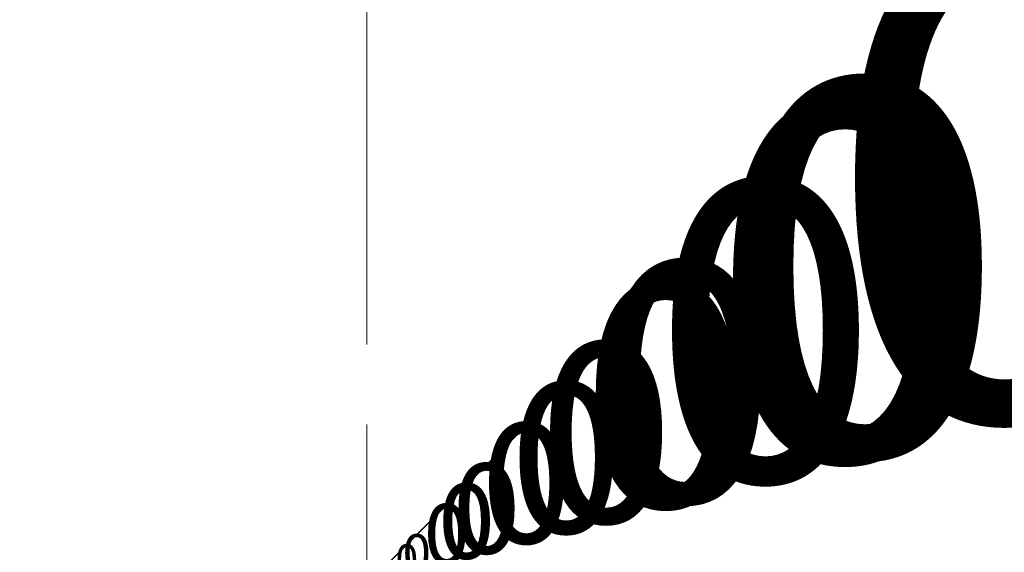
# Model space of a CAD drawing. Units: millimetres. Extents: x -1075 to 9790, y -25 to 8287.
# Drawn here: x 1798 to 2192, y 1361 to 1573 of the extents above; entities that cross this region are included whole.
import ezdxf

# ---------------------------------------------------------------- set-up
doc = ezdxf.new("R2010")
doc.units = ezdxf.units.MM
for name, color, linetype, lineweight in [('256', 4, 'Continuous', 9), ('256 @ 10', 4, 'Continuous', 9), ('256 @ 100', 4, 'Continuous', 9), ('256 @ 12', 4, 'Continuous', 9), ('256 @ 128', 4, 'Continuous', 9), ('256 @ 1536', 4, 'Continuous', 9), ('256 @ 16 (1)', 4, 'Continuous', 9), ('256 @ 16 (2)', 4, 'Continuous', 9), ('256 @ 192', 4, 'Continuous', 9), ('256 @ 20', 4, 'Continuous', 9), ('256 @ 24', 4, 'Continuous', 9), ('256 @ 30', 4, 'Continuous', 9), ('256 @ 32', 4, 'Continuous', 9), ('256 @ 384', 4, 'Continuous', 9), ('256 @ 4 (1)', 4, 'Continuous', 9), ('256 @ 4 (2)', 4, 'Continuous', 9), ('256 @ 40', 4, 'Continuous', 9), ('256 @ 48', 4, 'Continuous', 9), ('256 @ 5', 4, 'Continuous', 9), ('256 @ 50', 4, 'Continuous', 9), ('256 @ 64', 4, 'Continuous', 9), ('256 @ 768', 4, 'Continuous', 9), ('256 @ 8 (1)', 4, 'Continuous', 9), ('256 @ 8 (2)', 4, 'Continuous', 9), ('256 @ 96', 4, 'Continuous', 9)]:
    doc.layers.add(name, color=color, linetype=linetype, lineweight=lineweight)
doc.styles.add('Arial-3.000', font='txt', dxfattribs={"height": 3})
doc.dimstyles.new('Dim-Style 3', dxfattribs={"dimtxt": 0.18, "dimasz": 1, "dimexe": 0.5, "dimexo": 5, "dimgap": 1, "dimtad": 1, "dimdec": 0, "dimzin": 0, "dimdsep": 46, "dimtxsty": 'Arial-3.000', "dimblk": 'OBLIQUE', "dimcen": 0.09, "dimclrd": 3, "dimclre": 2, "dimclrt": 1, "dimadec": 0, "dimazin": 0, "dimtfac": 1, "dimtdec": 4, "dimtmove": 0, "dimatfit": 1, "dimfxl": 1, "dimtolj": 1, "dimtzin": 0, "dimlwd": 9, "dimlwe": 9, "dimarcsym": 0})

# ---------------------------------------------------------------- blocks, each defined once
blk = doc.blocks.new('_Oblique')
at = {"color": 0, "linetype": 'ByBlock', "lineweight": -2}
blk.add_line((-0.5, -0.5), (0.5, 0.5), dxfattribs=at)
blk = doc.blocks.new('*D547')
at = {"layer": '256 @ 12', "color": 2, "linetype": 'Continuous', "lineweight": 9}
blk.add_line((1937.19, 667.31), (1937.19, 1353.64), dxfattribs=at)
blk.add_line((1937.19, 667.31), (1937.19, 1353.64), dxfattribs=at)
at = {"layer": '256 @ 12', "color": 3, "linetype": 'Continuous', "lineweight": 9}
for q in [(1925.19, 1347.64), (1996.63, 1347.64), (1937.19, 1347.64)]:
    blk.add_line((1937.19, 1347.64), q, dxfattribs=at)
at = {"layer": 'Defpoints', "color": 0}
for p in [(1937.19, 1347.64), (1937.19, 607.31), (1937.19, 607.31)]:
    blk.add_point(p, dxfattribs=at)
at = {"layer": '256 @ 12', "color": 3, "lineweight": 9, "xscale": 12, "yscale": 12, "zscale": 12}
blk.add_blockref('_Oblique', (1937.19, 1347.64), dxfattribs=at)
at = {"layer": '256 @ 12', "color": 3, "lineweight": 9, "xscale": 12, "yscale": 12, "zscale": 12, "rotation": 180}
blk.add_blockref('_Oblique', (1937.19, 1347.64), dxfattribs=at)
at = {"layer": '256 @ 12', "color": 1, "insert": (1984.91, 1378.02), "char_height": 36, "attachment_point": 5, "style": 'Arial-3.000'}
blk.add_mtext('\\A1;0', dxfattribs=at)
blk = doc.blocks.new('*D549')
at = {"layer": '256 @ 8 (1)', "color": 2, "linetype": 'Continuous', "lineweight": 9}
blk.add_line((1937.19, 647.31), (1937.19, 1351.64), dxfattribs=at)
blk.add_line((1937.19, 647.31), (1937.19, 1351.64), dxfattribs=at)
at = {"layer": '256 @ 8 (1)', "color": 3, "linetype": 'Continuous', "lineweight": 9}
for q in [(1929.19, 1347.64), (1976.82, 1347.64), (1937.19, 1347.64)]:
    blk.add_line((1937.19, 1347.64), q, dxfattribs=at)
at = {"layer": 'Defpoints', "color": 0}
for p in [(1937.19, 1347.64), (1937.19, 607.31), (1937.19, 607.31)]:
    blk.add_point(p, dxfattribs=at)
at = {"layer": '256 @ 8 (1)', "color": 3, "lineweight": 9, "xscale": 8, "yscale": 8, "zscale": 8}
blk.add_blockref('_Oblique', (1937.19, 1347.64), dxfattribs=at)
at = {"layer": '256 @ 8 (1)', "color": 3, "lineweight": 9, "xscale": 8, "yscale": 8, "zscale": 8, "rotation": 180}
blk.add_blockref('_Oblique', (1937.19, 1347.64), dxfattribs=at)
at = {"layer": '256 @ 8 (1)', "color": 1, "insert": (1969.01, 1367.89), "char_height": 24, "attachment_point": 5, "style": 'Arial-3.000'}
blk.add_mtext('\\A1;0', dxfattribs=at)
blk = doc.blocks.new('*D550')
at = {"layer": '256 @ 1536', "color": 2, "linetype": 'Continuous', "lineweight": 9}
blk.add_line((1937.19, 8287.31), (1937.19, 2115.64), dxfattribs=at)
blk.add_line((1937.19, 8287.31), (1937.19, 2115.64), dxfattribs=at)
at = {"layer": '256 @ 1536', "color": 3, "linetype": 'Continuous', "lineweight": 9}
for q in [(401.19, 1347.64), (9545, 1347.64), (1937.19, 1347.64)]:
    blk.add_line((1937.19, 1347.64), q, dxfattribs=at)
at = {"layer": 'Defpoints', "color": 0}
for p in [(1937.19, 1347.64), (1937.19, 607.31), (1937.19, 607.31)]:
    blk.add_point(p, dxfattribs=at)
at = {"layer": '256 @ 1536', "color": 3, "lineweight": 9, "xscale": 1536, "yscale": 1536, "zscale": 1536}
blk.add_blockref('_Oblique', (1937.19, 1347.64), dxfattribs=at)
at = {"layer": '256 @ 1536', "color": 3, "lineweight": 9, "xscale": 1536, "yscale": 1536, "zscale": 1536, "rotation": 180}
blk.add_blockref('_Oblique', (1937.19, 1347.64), dxfattribs=at)
at = {"layer": '256 @ 1536', "color": 1, "insert": (8045.1, 5236.03), "char_height": 4608, "attachment_point": 5, "style": 'Arial-3.000'}
blk.add_mtext('\\A1;0', dxfattribs=at)
blk = doc.blocks.new('*D551')
at = {"layer": '256 @ 192', "color": 2, "linetype": 'Continuous', "lineweight": 9}
blk.add_line((1937.19, 1567.31), (1937.19, 1443.64), dxfattribs=at)
blk.add_line((1937.19, 1567.31), (1937.19, 1443.64), dxfattribs=at)
at = {"layer": '256 @ 192', "color": 3, "linetype": 'Continuous', "lineweight": 9}
for q in [(1745.19, 1347.64), (2888.17, 1347.64), (1937.19, 1347.64)]:
    blk.add_line((1937.19, 1347.64), q, dxfattribs=at)
at = {"layer": 'Defpoints', "color": 0}
for p in [(1937.19, 1347.64), (1937.19, 607.31), (1937.19, 607.31)]:
    blk.add_point(p, dxfattribs=at)
at = {"layer": '256 @ 192', "color": 3, "lineweight": 9, "xscale": 192, "yscale": 192, "zscale": 192}
blk.add_blockref('_Oblique', (1937.19, 1347.64), dxfattribs=at)
at = {"layer": '256 @ 192', "color": 3, "lineweight": 9, "xscale": 192, "yscale": 192, "zscale": 192, "rotation": 180}
blk.add_blockref('_Oblique', (1937.19, 1347.64), dxfattribs=at)
at = {"layer": '256 @ 192', "color": 1, "insert": (2700.68, 1833.69), "char_height": 576, "attachment_point": 5, "style": 'Arial-3.000'}
blk.add_mtext('\\A1;0', dxfattribs=at)
blk = doc.blocks.new('*D552')
at = {"layer": '256 @ 24', "color": 2, "linetype": 'Continuous', "lineweight": 9}
blk.add_line((1937.19, 727.31), (1937.19, 1359.64), dxfattribs=at)
blk.add_line((1937.19, 727.31), (1937.19, 1359.64), dxfattribs=at)
at = {"layer": '256 @ 24', "color": 3, "linetype": 'Continuous', "lineweight": 9}
for q in [(1913.19, 1347.64), (2056.07, 1347.64), (1937.19, 1347.64)]:
    blk.add_line((1937.19, 1347.64), q, dxfattribs=at)
at = {"layer": 'Defpoints', "color": 0}
for p in [(1937.19, 1347.64), (1937.19, 607.31), (1937.19, 607.31)]:
    blk.add_point(p, dxfattribs=at)
at = {"layer": '256 @ 24', "color": 3, "lineweight": 9, "xscale": 24, "yscale": 24, "zscale": 24}
blk.add_blockref('_Oblique', (1937.19, 1347.64), dxfattribs=at)
at = {"layer": '256 @ 24', "color": 3, "lineweight": 9, "xscale": 24, "yscale": 24, "zscale": 24, "rotation": 180}
blk.add_blockref('_Oblique', (1937.19, 1347.64), dxfattribs=at)
at = {"layer": '256 @ 24', "color": 1, "insert": (2032.63, 1408.4), "char_height": 72, "attachment_point": 5, "style": 'Arial-3.000'}
blk.add_mtext('\\A1;0', dxfattribs=at)
blk = doc.blocks.new('*D553')
at = {"layer": '256 @ 384', "color": 2, "linetype": 'Continuous', "lineweight": 9}
blk.add_line((1937.19, 2527.31), (1937.19, 1539.64), dxfattribs=at)
blk.add_line((1937.19, 2527.31), (1937.19, 1539.64), dxfattribs=at)
at = {"layer": '256 @ 384', "color": 3, "linetype": 'Continuous', "lineweight": 9}
for q in [(1553.19, 1347.64), (3839.15, 1347.64), (1937.19, 1347.64)]:
    blk.add_line((1937.19, 1347.64), q, dxfattribs=at)
at = {"layer": 'Defpoints', "color": 0}
for p in [(1937.19, 1347.64), (1937.19, 607.31), (1937.19, 607.31)]:
    blk.add_point(p, dxfattribs=at)
at = {"layer": '256 @ 384', "color": 3, "lineweight": 9, "xscale": 384, "yscale": 384, "zscale": 384}
blk.add_blockref('_Oblique', (1937.19, 1347.64), dxfattribs=at)
at = {"layer": '256 @ 384', "color": 3, "lineweight": 9, "xscale": 384, "yscale": 384, "zscale": 384, "rotation": 180}
blk.add_blockref('_Oblique', (1937.19, 1347.64), dxfattribs=at)
at = {"layer": '256 @ 384', "color": 1, "insert": (3464.17, 2319.74), "char_height": 1152, "attachment_point": 5, "style": 'Arial-3.000'}
blk.add_mtext('\\A1;0', dxfattribs=at)
blk = doc.blocks.new('*D554')
at = {"layer": '256 @ 48', "color": 2, "linetype": 'Continuous', "lineweight": 9}
blk.add_line((1937.19, 847.31), (1937.19, 1371.64), dxfattribs=at)
blk.add_line((1937.19, 847.31), (1937.19, 1371.64), dxfattribs=at)
at = {"layer": '256 @ 48', "color": 3, "linetype": 'Continuous', "lineweight": 9}
for q in [(1889.19, 1347.64), (2174.94, 1347.64), (1937.19, 1347.64)]:
    blk.add_line((1937.19, 1347.64), q, dxfattribs=at)
at = {"layer": 'Defpoints', "color": 0}
for p in [(1937.19, 1347.64), (1937.19, 607.31), (1937.19, 607.31)]:
    blk.add_point(p, dxfattribs=at)
at = {"layer": '256 @ 48', "color": 3, "lineweight": 9, "xscale": 48, "yscale": 48, "zscale": 48}
blk.add_blockref('_Oblique', (1937.19, 1347.64), dxfattribs=at)
at = {"layer": '256 @ 48', "color": 3, "lineweight": 9, "xscale": 48, "yscale": 48, "zscale": 48, "rotation": 180}
blk.add_blockref('_Oblique', (1937.19, 1347.64), dxfattribs=at)
at = {"layer": '256 @ 48', "color": 1, "insert": (2128.07, 1469.15), "char_height": 144, "attachment_point": 5, "style": 'Arial-3.000'}
blk.add_mtext('\\A1;0', dxfattribs=at)
blk = doc.blocks.new('*D555')
at = {"layer": '256 @ 768', "color": 2, "linetype": 'Continuous', "lineweight": 9}
blk.add_line((1937.19, 4447.31), (1937.19, 1731.64), dxfattribs=at)
blk.add_line((1937.19, 4447.31), (1937.19, 1731.64), dxfattribs=at)
at = {"layer": '256 @ 768', "color": 3, "linetype": 'Continuous', "lineweight": 9}
for q in [(1169.19, 1347.64), (5741.1, 1347.64), (1937.19, 1347.64)]:
    blk.add_line((1937.19, 1347.64), q, dxfattribs=at)
at = {"layer": 'Defpoints', "color": 0}
for p in [(1937.19, 1347.64), (1937.19, 607.31), (1937.19, 607.31)]:
    blk.add_point(p, dxfattribs=at)
at = {"layer": '256 @ 768', "color": 3, "lineweight": 9, "xscale": 768, "yscale": 768, "zscale": 768}
blk.add_blockref('_Oblique', (1937.19, 1347.64), dxfattribs=at)
at = {"layer": '256 @ 768', "color": 3, "lineweight": 9, "xscale": 768, "yscale": 768, "zscale": 768, "rotation": 180}
blk.add_blockref('_Oblique', (1937.19, 1347.64), dxfattribs=at)
at = {"layer": '256 @ 768', "color": 1, "insert": (4991.15, 3291.83), "char_height": 2304, "attachment_point": 5, "style": 'Arial-3.000'}
blk.add_mtext('\\A1;0', dxfattribs=at)
blk = doc.blocks.new('*D556')
at = {"layer": '256 @ 96', "color": 2, "linetype": 'Continuous', "lineweight": 9}
blk.add_line((1937.19, 1087.31), (1937.19, 1395.64), dxfattribs=at)
blk.add_line((1937.19, 1087.31), (1937.19, 1395.64), dxfattribs=at)
at = {"layer": '256 @ 96', "color": 3, "linetype": 'Continuous', "lineweight": 9}
for q in [(1841.19, 1347.64), (2412.68, 1347.64), (1937.19, 1347.64)]:
    blk.add_line((1937.19, 1347.64), q, dxfattribs=at)
at = {"layer": 'Defpoints', "color": 0}
for p in [(1937.19, 1347.64), (1937.19, 607.31), (1937.19, 607.31)]:
    blk.add_point(p, dxfattribs=at)
at = {"layer": '256 @ 96', "color": 3, "lineweight": 9, "xscale": 96, "yscale": 96, "zscale": 96}
blk.add_blockref('_Oblique', (1937.19, 1347.64), dxfattribs=at)
at = {"layer": '256 @ 96', "color": 3, "lineweight": 9, "xscale": 96, "yscale": 96, "zscale": 96, "rotation": 180}
blk.add_blockref('_Oblique', (1937.19, 1347.64), dxfattribs=at)
at = {"layer": '256 @ 96', "color": 1, "insert": (2318.94, 1590.67), "char_height": 288, "attachment_point": 5, "style": 'Arial-3.000'}
blk.add_mtext('\\A1;0', dxfattribs=at)
blk = doc.blocks.new('*D560')
at = {"layer": '256 @ 10', "color": 2, "linetype": 'Continuous', "lineweight": 9}
blk.add_line((1937.19, 657.31), (1937.19, 1352.64), dxfattribs=at)
blk.add_line((1937.19, 657.31), (1937.19, 1352.64), dxfattribs=at)
at = {"layer": '256 @ 10', "color": 3, "linetype": 'Continuous', "lineweight": 9}
for q in [(1927.19, 1347.64), (1986.72, 1347.64), (1937.19, 1347.64)]:
    blk.add_line((1937.19, 1347.64), q, dxfattribs=at)
at = {"layer": 'Defpoints', "color": 0}
for p in [(1937.19, 1347.64), (1937.19, 607.31), (1937.19, 607.31)]:
    blk.add_point(p, dxfattribs=at)
at = {"layer": '256 @ 10', "color": 3, "lineweight": 9, "xscale": 10, "yscale": 10, "zscale": 10}
blk.add_blockref('_Oblique', (1937.19, 1347.64), dxfattribs=at)
at = {"layer": '256 @ 10', "color": 3, "lineweight": 9, "xscale": 10, "yscale": 10, "zscale": 10, "rotation": 180}
blk.add_blockref('_Oblique', (1937.19, 1347.64), dxfattribs=at)
at = {"layer": '256 @ 10', "color": 1, "insert": (1976.96, 1372.96), "char_height": 30, "attachment_point": 5, "style": 'Arial-3.000'}
blk.add_mtext('\\A1;0', dxfattribs=at)
blk = doc.blocks.new('*D561')
at = {"layer": '256 @ 100', "color": 2, "linetype": 'Continuous', "lineweight": 9}
blk.add_line((1937.19, 1107.31), (1937.19, 1397.64), dxfattribs=at)
blk.add_line((1937.19, 1107.31), (1937.19, 1397.64), dxfattribs=at)
at = {"layer": '256 @ 100', "color": 3, "linetype": 'Continuous', "lineweight": 9}
for q in [(1837.19, 1347.64), (2432.49, 1347.64), (1937.19, 1347.64)]:
    blk.add_line((1937.19, 1347.64), q, dxfattribs=at)
at = {"layer": 'Defpoints', "color": 0}
for p in [(1937.19, 1347.64), (1937.19, 607.31), (1937.19, 607.31)]:
    blk.add_point(p, dxfattribs=at)
at = {"layer": '256 @ 100', "color": 3, "lineweight": 9, "xscale": 100, "yscale": 100, "zscale": 100}
blk.add_blockref('_Oblique', (1937.19, 1347.64), dxfattribs=at)
at = {"layer": '256 @ 100', "color": 3, "lineweight": 9, "xscale": 100, "yscale": 100, "zscale": 100, "rotation": 180}
blk.add_blockref('_Oblique', (1937.19, 1347.64), dxfattribs=at)
at = {"layer": '256 @ 100', "color": 1, "insert": (2334.84, 1600.79), "char_height": 300, "attachment_point": 5, "style": 'Arial-3.000'}
blk.add_mtext('\\A1;0', dxfattribs=at)
blk = doc.blocks.new('*D562')
at = {"layer": '256 @ 16 (1)', "color": 2, "linetype": 'Continuous', "lineweight": 9}
blk.add_line((1937.19, 687.31), (1937.19, 1355.64), dxfattribs=at)
blk.add_line((1937.19, 687.31), (1937.19, 1355.64), dxfattribs=at)
at = {"layer": '256 @ 16 (1)', "color": 3, "linetype": 'Continuous', "lineweight": 9}
for q in [(1921.19, 1347.64), (2016.44, 1347.64), (1937.19, 1347.64)]:
    blk.add_line((1937.19, 1347.64), q, dxfattribs=at)
at = {"layer": 'Defpoints', "color": 0}
for p in [(1937.19, 1347.64), (1937.19, 607.31), (1937.19, 607.31)]:
    blk.add_point(p, dxfattribs=at)
at = {"layer": '256 @ 16 (1)', "color": 3, "lineweight": 9, "xscale": 16, "yscale": 16, "zscale": 16}
blk.add_blockref('_Oblique', (1937.19, 1347.64), dxfattribs=at)
at = {"layer": '256 @ 16 (1)', "color": 3, "lineweight": 9, "xscale": 16, "yscale": 16, "zscale": 16, "rotation": 180}
blk.add_blockref('_Oblique', (1937.19, 1347.64), dxfattribs=at)
at = {"layer": '256 @ 16 (1)', "color": 1, "insert": (2000.82, 1388.15), "char_height": 48, "attachment_point": 5, "style": 'Arial-3.000'}
blk.add_mtext('\\A1;0', dxfattribs=at)
blk = doc.blocks.new('*D564')
at = {"layer": '256 @ 20', "color": 2, "linetype": 'Continuous', "lineweight": 9}
blk.add_line((1937.19, 707.31), (1937.19, 1357.64), dxfattribs=at)
blk.add_line((1937.19, 707.31), (1937.19, 1357.64), dxfattribs=at)
at = {"layer": '256 @ 20', "color": 3, "linetype": 'Continuous', "lineweight": 9}
for q in [(1917.19, 1347.64), (2036.25, 1347.64), (1937.19, 1347.64)]:
    blk.add_line((1937.19, 1347.64), q, dxfattribs=at)
at = {"layer": 'Defpoints', "color": 0}
for p in [(1937.19, 1347.64), (1937.19, 607.31), (1937.19, 607.31)]:
    blk.add_point(p, dxfattribs=at)
at = {"layer": '256 @ 20', "color": 3, "lineweight": 9, "xscale": 20, "yscale": 20, "zscale": 20}
blk.add_blockref('_Oblique', (1937.19, 1347.64), dxfattribs=at)
at = {"layer": '256 @ 20', "color": 3, "lineweight": 9, "xscale": 20, "yscale": 20, "zscale": 20, "rotation": 180}
blk.add_blockref('_Oblique', (1937.19, 1347.64), dxfattribs=at)
at = {"layer": '256 @ 20', "color": 1, "insert": (2016.72, 1398.27), "char_height": 60, "attachment_point": 5, "style": 'Arial-3.000'}
blk.add_mtext('\\A1;0', dxfattribs=at)
blk = doc.blocks.new('*D565')
at = {"layer": '256 @ 30', "color": 2, "linetype": 'Continuous', "lineweight": 9}
blk.add_line((1937.19, 757.31), (1937.19, 1362.64), dxfattribs=at)
blk.add_line((1937.19, 757.31), (1937.19, 1362.64), dxfattribs=at)
at = {"layer": '256 @ 30', "color": 3, "linetype": 'Continuous', "lineweight": 9}
for q in [(1907.19, 1347.64), (2085.78, 1347.64), (1937.19, 1347.64)]:
    blk.add_line((1937.19, 1347.64), q, dxfattribs=at)
at = {"layer": 'Defpoints', "color": 0}
for p in [(1937.19, 1347.64), (1937.19, 607.31), (1937.19, 607.31)]:
    blk.add_point(p, dxfattribs=at)
at = {"layer": '256 @ 30', "color": 3, "lineweight": 9, "xscale": 30, "yscale": 30, "zscale": 30}
blk.add_blockref('_Oblique', (1937.19, 1347.64), dxfattribs=at)
at = {"layer": '256 @ 30', "color": 3, "lineweight": 9, "xscale": 30, "yscale": 30, "zscale": 30, "rotation": 180}
blk.add_blockref('_Oblique', (1937.19, 1347.64), dxfattribs=at)
at = {"layer": '256 @ 30', "color": 1, "insert": (2056.49, 1423.59), "char_height": 90, "attachment_point": 5, "style": 'Arial-3.000'}
blk.add_mtext('\\A1;0', dxfattribs=at)
blk = doc.blocks.new('*D566')
at = {"layer": '256 @ 4 (1)', "color": 2, "linetype": 'Continuous', "lineweight": 9}
blk.add_line((1937.19, 627.31), (1937.19, 1349.64), dxfattribs=at)
blk.add_line((1937.19, 627.31), (1937.19, 1349.64), dxfattribs=at)
at = {"layer": '256 @ 4 (1)', "color": 3, "linetype": 'Continuous', "lineweight": 9}
for q in [(1933.19, 1347.64), (1957.01, 1347.64), (1937.19, 1347.64)]:
    blk.add_line((1937.19, 1347.64), q, dxfattribs=at)
at = {"layer": 'Defpoints', "color": 0}
for p in [(1937.19, 1347.64), (1937.19, 607.31), (1937.19, 607.31)]:
    blk.add_point(p, dxfattribs=at)
at = {"layer": '256 @ 4 (1)', "color": 3, "lineweight": 9, "xscale": 4, "yscale": 4, "zscale": 4}
blk.add_blockref('_Oblique', (1937.19, 1347.64), dxfattribs=at)
at = {"layer": '256 @ 4 (1)', "color": 3, "lineweight": 9, "xscale": 4, "yscale": 4, "zscale": 4, "rotation": 180}
blk.add_blockref('_Oblique', (1937.19, 1347.64), dxfattribs=at)
at = {"layer": '256 @ 4 (1)', "color": 1, "insert": (1953.1, 1357.77), "char_height": 12, "attachment_point": 5, "style": 'Arial-3.000'}
blk.add_mtext('\\A1;0', dxfattribs=at)
blk = doc.blocks.new('*D567')
at = {"layer": '256 @ 40', "color": 2, "linetype": 'Continuous', "lineweight": 9}
blk.add_line((1937.19, 807.31), (1937.19, 1367.64), dxfattribs=at)
blk.add_line((1937.19, 807.31), (1937.19, 1367.64), dxfattribs=at)
at = {"layer": '256 @ 40', "color": 3, "linetype": 'Continuous', "lineweight": 9}
for q in [(1897.19, 1347.64), (2135.31, 1347.64), (1937.19, 1347.64)]:
    blk.add_line((1937.19, 1347.64), q, dxfattribs=at)
at = {"layer": 'Defpoints', "color": 0}
for p in [(1937.19, 1347.64), (1937.19, 607.31), (1937.19, 607.31)]:
    blk.add_point(p, dxfattribs=at)
at = {"layer": '256 @ 40', "color": 3, "lineweight": 9, "xscale": 40, "yscale": 40, "zscale": 40}
blk.add_blockref('_Oblique', (1937.19, 1347.64), dxfattribs=at)
at = {"layer": '256 @ 40', "color": 3, "lineweight": 9, "xscale": 40, "yscale": 40, "zscale": 40, "rotation": 180}
blk.add_blockref('_Oblique', (1937.19, 1347.64), dxfattribs=at)
at = {"layer": '256 @ 40', "color": 1, "insert": (2096.25, 1448.9), "char_height": 120, "attachment_point": 5, "style": 'Arial-3.000'}
blk.add_mtext('\\A1;0', dxfattribs=at)
blk = doc.blocks.new('*D568')
at = {"layer": '256 @ 5', "color": 2, "linetype": 'Continuous', "lineweight": 9}
blk.add_line((1937.19, 632.31), (1937.19, 1350.14), dxfattribs=at)
blk.add_line((1937.19, 632.31), (1937.19, 1350.14), dxfattribs=at)
at = {"layer": '256 @ 5', "color": 3, "linetype": 'Continuous', "lineweight": 9}
for q in [(1932.19, 1347.64), (1961.96, 1347.64), (1937.19, 1347.64)]:
    blk.add_line((1937.19, 1347.64), q, dxfattribs=at)
at = {"layer": 'Defpoints', "color": 0}
for p in [(1937.19, 1347.64), (1937.19, 607.31), (1937.19, 607.31)]:
    blk.add_point(p, dxfattribs=at)
at = {"layer": '256 @ 5', "color": 3, "lineweight": 9, "xscale": 5, "yscale": 5, "zscale": 5}
blk.add_blockref('_Oblique', (1937.19, 1347.64), dxfattribs=at)
at = {"layer": '256 @ 5', "color": 3, "lineweight": 9, "xscale": 5, "yscale": 5, "zscale": 5, "rotation": 180}
blk.add_blockref('_Oblique', (1937.19, 1347.64), dxfattribs=at)
at = {"layer": '256 @ 5', "color": 1, "insert": (1957.08, 1360.3), "char_height": 15, "attachment_point": 5, "style": 'Arial-3.000'}
blk.add_mtext('\\A1;0', dxfattribs=at)
blk = doc.blocks.new('*D569')
at = {"layer": '256 @ 50', "color": 2, "linetype": 'Continuous', "lineweight": 9}
blk.add_line((1937.19, 857.31), (1937.19, 1372.64), dxfattribs=at)
blk.add_line((1937.19, 857.31), (1937.19, 1372.64), dxfattribs=at)
at = {"layer": '256 @ 50', "color": 3, "linetype": 'Continuous', "lineweight": 9}
for q in [(1887.19, 1347.64), (2184.84, 1347.64), (1937.19, 1347.64)]:
    blk.add_line((1937.19, 1347.64), q, dxfattribs=at)
at = {"layer": 'Defpoints', "color": 0}
for p in [(1937.19, 1347.64), (1937.19, 607.31), (1937.19, 607.31)]:
    blk.add_point(p, dxfattribs=at)
at = {"layer": '256 @ 50', "color": 3, "lineweight": 9, "xscale": 50, "yscale": 50, "zscale": 50}
blk.add_blockref('_Oblique', (1937.19, 1347.64), dxfattribs=at)
at = {"layer": '256 @ 50', "color": 3, "lineweight": 9, "xscale": 50, "yscale": 50, "zscale": 50, "rotation": 180}
blk.add_blockref('_Oblique', (1937.19, 1347.64), dxfattribs=at)
at = {"layer": '256 @ 50', "color": 1, "insert": (2136.02, 1474.22), "char_height": 150, "attachment_point": 5, "style": 'Arial-3.000'}
blk.add_mtext('\\A1;0', dxfattribs=at)
blk = doc.blocks.new('*D570')
at = {"layer": '256 @ 8 (2)', "color": 2, "linetype": 'Continuous', "lineweight": 9}
blk.add_line((1937.19, 647.31), (1937.19, 1351.64), dxfattribs=at)
blk.add_line((1937.19, 647.31), (1937.19, 1351.64), dxfattribs=at)
at = {"layer": '256 @ 8 (2)', "color": 3, "linetype": 'Continuous', "lineweight": 9}
for q in [(1929.19, 1347.64), (1976.82, 1347.64), (1937.19, 1347.64)]:
    blk.add_line((1937.19, 1347.64), q, dxfattribs=at)
at = {"layer": 'Defpoints', "color": 0}
for p in [(1937.19, 1347.64), (1937.19, 607.31), (1937.19, 607.31)]:
    blk.add_point(p, dxfattribs=at)
at = {"layer": '256 @ 8 (2)', "color": 3, "lineweight": 9, "xscale": 8, "yscale": 8, "zscale": 8}
blk.add_blockref('_Oblique', (1937.19, 1347.64), dxfattribs=at)
at = {"layer": '256 @ 8 (2)', "color": 3, "lineweight": 9, "xscale": 8, "yscale": 8, "zscale": 8, "rotation": 180}
blk.add_blockref('_Oblique', (1937.19, 1347.64), dxfattribs=at)
at = {"layer": '256 @ 8 (2)', "color": 1, "insert": (1969.01, 1367.89), "char_height": 24, "attachment_point": 5, "style": 'Arial-3.000'}
blk.add_mtext('\\A1;0', dxfattribs=at)
blk = doc.blocks.new('*D572')
at = {"layer": '256 @ 4 (2)', "color": 2, "linetype": 'Continuous', "lineweight": 9}
blk.add_line((1937.19, 627.31), (1937.19, 1349.64), dxfattribs=at)
blk.add_line((1937.19, 627.31), (1937.19, 1349.64), dxfattribs=at)
at = {"layer": '256 @ 4 (2)', "color": 3, "linetype": 'Continuous', "lineweight": 9}
for q in [(1933.19, 1347.64), (1957.01, 1347.64), (1937.19, 1347.64)]:
    blk.add_line((1937.19, 1347.64), q, dxfattribs=at)
at = {"layer": 'Defpoints', "color": 0}
for p in [(1937.19, 1347.64), (1937.19, 607.31), (1937.19, 607.31)]:
    blk.add_point(p, dxfattribs=at)
at = {"layer": '256 @ 4 (2)', "color": 3, "lineweight": 9, "xscale": 4, "yscale": 4, "zscale": 4}
blk.add_blockref('_Oblique', (1937.19, 1347.64), dxfattribs=at)
at = {"layer": '256 @ 4 (2)', "color": 3, "lineweight": 9, "xscale": 4, "yscale": 4, "zscale": 4, "rotation": 180}
blk.add_blockref('_Oblique', (1937.19, 1347.64), dxfattribs=at)
at = {"layer": '256 @ 4 (2)', "color": 1, "insert": (1953.1, 1357.77), "char_height": 12, "attachment_point": 5, "style": 'Arial-3.000'}
blk.add_mtext('\\A1;0', dxfattribs=at)
blk = doc.blocks.new('*D573')
at = {"layer": '256 @ 64', "color": 2, "linetype": 'Continuous', "lineweight": 9}
blk.add_line((1937.19, 927.31), (1937.19, 1379.64), dxfattribs=at)
blk.add_line((1937.19, 927.31), (1937.19, 1379.64), dxfattribs=at)
at = {"layer": '256 @ 64', "color": 3, "linetype": 'Continuous', "lineweight": 9}
for q in [(1873.19, 1347.64), (2254.19, 1347.64), (1937.19, 1347.64)]:
    blk.add_line((1937.19, 1347.64), q, dxfattribs=at)
at = {"layer": 'Defpoints', "color": 0}
for p in [(1937.19, 1347.64), (1937.19, 607.31), (1937.19, 607.31)]:
    blk.add_point(p, dxfattribs=at)
at = {"layer": '256 @ 64', "color": 3, "lineweight": 9, "xscale": 64, "yscale": 64, "zscale": 64}
blk.add_blockref('_Oblique', (1937.19, 1347.64), dxfattribs=at)
at = {"layer": '256 @ 64', "color": 3, "lineweight": 9, "xscale": 64, "yscale": 64, "zscale": 64, "rotation": 180}
blk.add_blockref('_Oblique', (1937.19, 1347.64), dxfattribs=at)
at = {"layer": '256 @ 64', "color": 1, "insert": (2191.69, 1509.66), "char_height": 192, "attachment_point": 5, "style": 'Arial-3.000'}
blk.add_mtext('\\A1;0', dxfattribs=at)
blk = doc.blocks.new('*D574')
at = {"layer": '256 @ 128', "color": 2, "linetype": 'Continuous', "lineweight": 9}
blk.add_line((1937.19, 1247.31), (1937.19, 1411.64), dxfattribs=at)
blk.add_line((1937.19, 1247.31), (1937.19, 1411.64), dxfattribs=at)
at = {"layer": '256 @ 128', "color": 3, "linetype": 'Continuous', "lineweight": 9}
for q in [(1809.19, 1347.64), (2571.18, 1347.64), (1937.19, 1347.64)]:
    blk.add_line((1937.19, 1347.64), q, dxfattribs=at)
at = {"layer": 'Defpoints', "color": 0}
for p in [(1937.19, 1347.64), (1937.19, 607.31), (1937.19, 607.31)]:
    blk.add_point(p, dxfattribs=at)
at = {"layer": '256 @ 128', "color": 3, "lineweight": 9, "xscale": 128, "yscale": 128, "zscale": 128}
blk.add_blockref('_Oblique', (1937.19, 1347.64), dxfattribs=at)
at = {"layer": '256 @ 128', "color": 3, "lineweight": 9, "xscale": 128, "yscale": 128, "zscale": 128, "rotation": 180}
blk.add_blockref('_Oblique', (1937.19, 1347.64), dxfattribs=at)
at = {"layer": '256 @ 128', "color": 1, "insert": (2446.19, 1671.67), "char_height": 384, "attachment_point": 5, "style": 'Arial-3.000'}
blk.add_mtext('\\A1;0', dxfattribs=at)
blk = doc.blocks.new('*D575')
at = {"layer": '256 @ 16 (2)', "color": 2, "linetype": 'Continuous', "lineweight": 9}
blk.add_line((1937.19, 687.31), (1937.19, 1355.64), dxfattribs=at)
blk.add_line((1937.19, 687.31), (1937.19, 1355.64), dxfattribs=at)
at = {"layer": '256 @ 16 (2)', "color": 3, "linetype": 'Continuous', "lineweight": 9}
for q in [(1921.19, 1347.64), (2016.44, 1347.64), (1937.19, 1347.64)]:
    blk.add_line((1937.19, 1347.64), q, dxfattribs=at)
at = {"layer": 'Defpoints', "color": 0}
for p in [(1937.19, 1347.64), (1937.19, 607.31), (1937.19, 607.31)]:
    blk.add_point(p, dxfattribs=at)
at = {"layer": '256 @ 16 (2)', "color": 3, "lineweight": 9, "xscale": 16, "yscale": 16, "zscale": 16}
blk.add_blockref('_Oblique', (1937.19, 1347.64), dxfattribs=at)
at = {"layer": '256 @ 16 (2)', "color": 3, "lineweight": 9, "xscale": 16, "yscale": 16, "zscale": 16, "rotation": 180}
blk.add_blockref('_Oblique', (1937.19, 1347.64), dxfattribs=at)
at = {"layer": '256 @ 16 (2)', "color": 1, "insert": (2000.82, 1388.15), "char_height": 48, "attachment_point": 5, "style": 'Arial-3.000'}
blk.add_mtext('\\A1;0', dxfattribs=at)
blk = doc.blocks.new('*D576')
at = {"layer": '256 @ 32', "color": 2, "linetype": 'Continuous', "lineweight": 9}
blk.add_line((1937.19, 767.31), (1937.19, 1363.64), dxfattribs=at)
blk.add_line((1937.19, 767.31), (1937.19, 1363.64), dxfattribs=at)
at = {"layer": '256 @ 32', "color": 3, "linetype": 'Continuous', "lineweight": 9}
for q in [(1905.19, 1347.64), (2095.69, 1347.64), (1937.19, 1347.64)]:
    blk.add_line((1937.19, 1347.64), q, dxfattribs=at)
at = {"layer": 'Defpoints', "color": 0}
for p in [(1937.19, 1347.64), (1937.19, 607.31), (1937.19, 607.31)]:
    blk.add_point(p, dxfattribs=at)
at = {"layer": '256 @ 32', "color": 3, "lineweight": 9, "xscale": 32, "yscale": 32, "zscale": 32}
blk.add_blockref('_Oblique', (1937.19, 1347.64), dxfattribs=at)
at = {"layer": '256 @ 32', "color": 3, "lineweight": 9, "xscale": 32, "yscale": 32, "zscale": 32, "rotation": 180}
blk.add_blockref('_Oblique', (1937.19, 1347.64), dxfattribs=at)
at = {"layer": '256 @ 32', "color": 1, "insert": (2064.44, 1428.65), "char_height": 96, "attachment_point": 5, "style": 'Arial-3.000'}
blk.add_mtext('\\A1;0', dxfattribs=at)
blk = doc.blocks.new('*U466')
at = {"layer": '256 @ 10'}
dim = blk.add_linear_dim(base=(1937.1936044, 1347.64141588), p1=(1937.1936044, 607.31446108), p2=(1937.1936044, 607.31446108), dimstyle='Dim-Style 3', override={"dimscale": 10}, dxfattribs=at)
dim.commit()
dim.dimension.update_dxf_attribs({"geometry": '*D560', "text_midpoint": (1976.9586044, 1372.95641588)})
at = {"layer": '256 @ 100'}
dim = blk.add_linear_dim(base=(1937.1936044, 1347.64141588), p1=(1937.1936044, 607.31446108), p2=(1937.1936044, 607.31446108), dimstyle='Dim-Style 3', override={"dimscale": 100}, dxfattribs=at)
dim.commit()
dim.dimension.update_dxf_attribs({"geometry": '*D561', "text_midpoint": (2334.8436044, 1600.79141588)})
at = {"layer": '256 @ 12'}
dim = blk.add_linear_dim(base=(1937.1936044, 1347.64141588), p1=(1937.1936044, 607.31446108), p2=(1937.1936044, 607.31446108), dimstyle='Dim-Style 3', override={"dimscale": 12}, dxfattribs=at)
dim.commit()
dim.dimension.update_dxf_attribs({"geometry": '*D547', "text_midpoint": (1984.9116044, 1378.01941588)})
at = {"layer": '256 @ 128'}
dim = blk.add_linear_dim(base=(1937.1936044, 1347.64141588), p1=(1937.1936044, 607.31446108), p2=(1937.1936044, 607.31446108), dimstyle='Dim-Style 3', override={"dimscale": 128}, dxfattribs=at)
dim.commit()
dim.dimension.update_dxf_attribs({"geometry": '*D574', "text_midpoint": (2446.1856044, 1671.67341588)})
at = {"layer": '256 @ 1536'}
dim = blk.add_linear_dim(base=(1937.1936044, 1347.64141588), p1=(1937.1936044, 607.31446108), p2=(1937.1936044, 607.31446108), dimstyle='Dim-Style 3', override={"dimscale": 1536}, dxfattribs=at)
dim.commit()
dim.dimension.update_dxf_attribs({"geometry": '*D550', "text_midpoint": (8045.0976044, 5236.02541588)})
at = {"layer": '256 @ 16 (1)'}
dim = blk.add_linear_dim(base=(1937.1936044, 1347.64141588), p1=(1937.1936044, 607.31446108), p2=(1937.1936044, 607.31446108), dimstyle='Dim-Style 3', override={"dimscale": 16}, dxfattribs=at)
dim.commit()
dim.dimension.update_dxf_attribs({"geometry": '*D562', "text_midpoint": (2000.8176044, 1388.14541588)})
at = {"layer": '256 @ 16 (2)'}
dim = blk.add_linear_dim(base=(1937.1936044, 1347.64141588), p1=(1937.1936044, 607.31446108), p2=(1937.1936044, 607.31446108), dimstyle='Dim-Style 3', override={"dimscale": 16}, dxfattribs=at)
dim.commit()
dim.dimension.update_dxf_attribs({"geometry": '*D575', "text_midpoint": (2000.8176044, 1388.14541588)})
at = {"layer": '256 @ 192'}
dim = blk.add_linear_dim(base=(1937.1936044, 1347.64141588), p1=(1937.1936044, 607.31446108), p2=(1937.1936044, 607.31446108), dimstyle='Dim-Style 3', override={"dimscale": 192}, dxfattribs=at)
dim.commit()
dim.dimension.update_dxf_attribs({"geometry": '*D551', "text_midpoint": (2700.6816044, 1833.68941588)})
at = {"layer": '256 @ 20'}
dim = blk.add_linear_dim(base=(1937.1936044, 1347.64141588), p1=(1937.1936044, 607.31446108), p2=(1937.1936044, 607.31446108), dimstyle='Dim-Style 3', override={"dimscale": 20}, dxfattribs=at)
dim.commit()
dim.dimension.update_dxf_attribs({"geometry": '*D564', "text_midpoint": (2016.7236044, 1398.27141588)})
at = {"layer": '256 @ 24'}
dim = blk.add_linear_dim(base=(1937.1936044, 1347.64141588), p1=(1937.1936044, 607.31446108), p2=(1937.1936044, 607.31446108), dimstyle='Dim-Style 3', override={"dimscale": 24}, dxfattribs=at)
dim.commit()
dim.dimension.update_dxf_attribs({"geometry": '*D552', "text_midpoint": (2032.6296044, 1408.39741588)})
at = {"layer": '256 @ 30'}
dim = blk.add_linear_dim(base=(1937.1936044, 1347.64141588), p1=(1937.1936044, 607.31446108), p2=(1937.1936044, 607.31446108), dimstyle='Dim-Style 3', override={"dimscale": 30}, dxfattribs=at)
dim.commit()
dim.dimension.update_dxf_attribs({"geometry": '*D565', "text_midpoint": (2056.4886044, 1423.58641588)})
at = {"layer": '256 @ 32'}
dim = blk.add_linear_dim(base=(1937.1936044, 1347.64141588), p1=(1937.1936044, 607.31446108), p2=(1937.1936044, 607.31446108), dimstyle='Dim-Style 3', override={"dimscale": 32}, dxfattribs=at)
dim.commit()
dim.dimension.update_dxf_attribs({"geometry": '*D576', "text_midpoint": (2064.4416044, 1428.64941588)})
at = {"layer": '256 @ 384'}
dim = blk.add_linear_dim(base=(1937.1936044, 1347.64141588), p1=(1937.1936044, 607.31446108), p2=(1937.1936044, 607.31446108), dimstyle='Dim-Style 3', override={"dimscale": 384}, dxfattribs=at)
dim.commit()
dim.dimension.update_dxf_attribs({"geometry": '*D553', "text_midpoint": (3464.1696044, 2319.73741588)})
at = {"layer": '256 @ 4 (1)'}
dim = blk.add_linear_dim(base=(1937.1936044, 1347.64141588), p1=(1937.1936044, 607.31446108), p2=(1937.1936044, 607.31446108), dimstyle='Dim-Style 3', override={"dimscale": 4}, dxfattribs=at)
dim.commit()
dim.dimension.update_dxf_attribs({"geometry": '*D566', "text_midpoint": (1953.0996044, 1357.76741588)})
at = {"layer": '256 @ 4 (2)'}
dim = blk.add_linear_dim(base=(1937.1936044, 1347.64141588), p1=(1937.1936044, 607.31446108), p2=(1937.1936044, 607.31446108), dimstyle='Dim-Style 3', override={"dimscale": 4}, dxfattribs=at)
dim.commit()
dim.dimension.update_dxf_attribs({"geometry": '*D572', "text_midpoint": (1953.0996044, 1357.76741588)})
at = {"layer": '256 @ 40'}
dim = blk.add_linear_dim(base=(1937.1936044, 1347.64141588), p1=(1937.1936044, 607.31446108), p2=(1937.1936044, 607.31446108), dimstyle='Dim-Style 3', override={"dimscale": 40}, dxfattribs=at)
dim.commit()
dim.dimension.update_dxf_attribs({"geometry": '*D567', "text_midpoint": (2096.2536044, 1448.90141588)})
at = {"layer": '256 @ 48'}
dim = blk.add_linear_dim(base=(1937.1936044, 1347.64141588), p1=(1937.1936044, 607.31446108), p2=(1937.1936044, 607.31446108), dimstyle='Dim-Style 3', override={"dimscale": 48}, dxfattribs=at)
dim.commit()
dim.dimension.update_dxf_attribs({"geometry": '*D554', "text_midpoint": (2128.0656044, 1469.15341588)})
at = {"layer": '256 @ 5'}
dim = blk.add_linear_dim(base=(1937.1936044, 1347.64141588), p1=(1937.1936044, 607.31446108), p2=(1937.1936044, 607.31446108), dimstyle='Dim-Style 3', override={"dimscale": 5}, dxfattribs=at)
dim.commit()
dim.dimension.update_dxf_attribs({"geometry": '*D568', "text_midpoint": (1957.0761044, 1360.29891588)})
at = {"layer": '256 @ 50'}
dim = blk.add_linear_dim(base=(1937.1936044, 1347.64141588), p1=(1937.1936044, 607.31446108), p2=(1937.1936044, 607.31446108), dimstyle='Dim-Style 3', override={"dimscale": 50}, dxfattribs=at)
dim.commit()
dim.dimension.update_dxf_attribs({"geometry": '*D569', "text_midpoint": (2136.0186044, 1474.21641588)})
at = {"layer": '256 @ 64'}
dim = blk.add_linear_dim(base=(1937.1936044, 1347.64141588), p1=(1937.1936044, 607.31446108), p2=(1937.1936044, 607.31446108), dimstyle='Dim-Style 3', override={"dimscale": 64}, dxfattribs=at)
dim.commit()
dim.dimension.update_dxf_attribs({"geometry": '*D573', "text_midpoint": (2191.6896044, 1509.65741588)})
at = {"layer": '256 @ 768'}
dim = blk.add_linear_dim(base=(1937.1936044, 1347.64141588), p1=(1937.1936044, 607.31446108), p2=(1937.1936044, 607.31446108), dimstyle='Dim-Style 3', override={"dimscale": 768}, dxfattribs=at)
dim.commit()
dim.dimension.update_dxf_attribs({"geometry": '*D555', "text_midpoint": (4991.1456044, 3291.83341588)})
at = {"layer": '256 @ 8 (1)'}
dim = blk.add_linear_dim(base=(1937.1936044, 1347.64141588), p1=(1937.1936044, 607.31446108), p2=(1937.1936044, 607.31446108), dimstyle='Dim-Style 3', override={"dimscale": 8}, dxfattribs=at)
dim.commit()
dim.dimension.update_dxf_attribs({"geometry": '*D549', "text_midpoint": (1969.0056044, 1367.89341588)})
at = {"layer": '256 @ 8 (2)'}
dim = blk.add_linear_dim(base=(1937.1936044, 1347.64141588), p1=(1937.1936044, 607.31446108), p2=(1937.1936044, 607.31446108), dimstyle='Dim-Style 3', override={"dimscale": 8}, dxfattribs=at)
dim.commit()
dim.dimension.update_dxf_attribs({"geometry": '*D570', "text_midpoint": (1969.0056044, 1367.89341588)})
at = {"layer": '256 @ 96'}
dim = blk.add_linear_dim(base=(1937.1936044, 1347.64141588), p1=(1937.1936044, 607.31446108), p2=(1937.1936044, 607.31446108), dimstyle='Dim-Style 3', override={"dimscale": 96}, dxfattribs=at)
dim.commit()
dim.dimension.update_dxf_attribs({"geometry": '*D556', "text_midpoint": (2318.9376044, 1590.66541588)})

msp = doc.modelspace()

# ---------------------------------------------------------------- block references
at = {"layer": '256'}
msp.add_blockref('*U466', (0, 0), dxfattribs=at)

doc.saveas('drawing.dxf')
